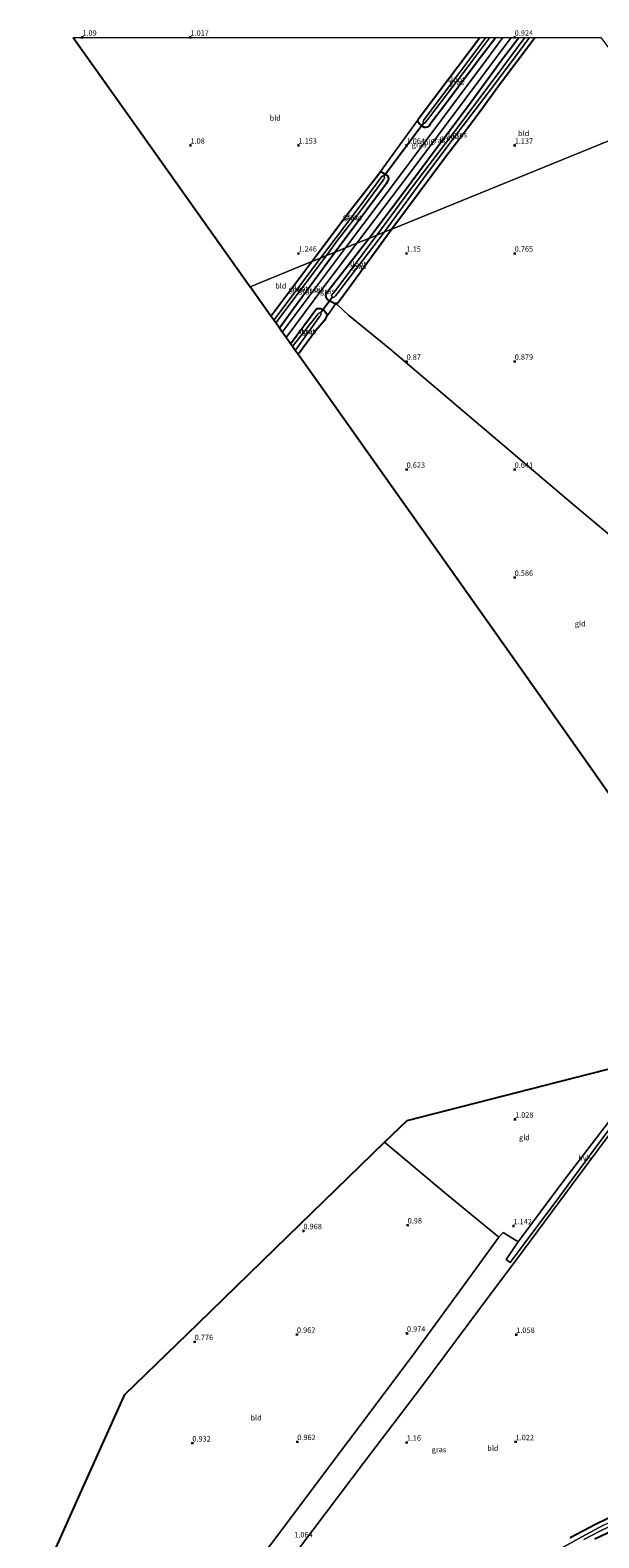
# Model space of a CAD drawing. Units: metres. Extents: x 50000 to 60008, y 393750 to 400003.
# Drawn here: x 50426 to 50689, y 399306 to 400003 of the extents above; entities that cross this region are included whole.
import ezdxf
from ezdxf.enums import TextEntityAlignment as Align

# ---------------------------------------------------------------- set-up
doc = ezdxf.new("R2010")
doc.units = ezdxf.units.M
doc.layers.get('0').update_dxf_attribs({"lineweight": 25})
for name, color, linetype, lineweight in [('B-ME-GW-HOOGTEPUNT-S-B1', 10, 'Continuous', 25), ('B-ME-GW-INSTEEKWATERGANG-L-B1', 10, 'Continuous', 25), ('B-ME-IE-GRASLAND-GV-B6', 93, 'Continuous', 18), ('B-ME-IE-GRONDWERKLIJN-GROND_INGERICHT-GV-B6', 253, 'Continuous', 18), ('B-ME-IE-HULPGEOMETRIE-L-B1', 53, 'Continuous', 18), ('B-ME-KG-KADASTRAAL-OPNAMEDTMGRENS-L-B1', 10, 'Continuous', 25), ('B-ME-KW-DUIKER-L-B1', 10, 'Continuous', 25), ('B-ME-OG-WATER-GV-B6', 153, 'Continuous', 18), ('B-ME-VH-VERH_SOORT-BITUMEN-GV-B6', 8, 'IE-TERREINAFSCHEIDING-NATUURLIJK-HOUTWAL', 18), ('B-ME-VH-VERH_SOORT-HALF_VERHARDING-GV-B6', 8, 'IE-TERREINAFSCHEIDING-NATUURLIJK-HOUTWAL', 18)]:
    doc.layers.add(name, color=color, linetype=linetype, lineweight=lineweight)
doc.styles.add('NLCS-ISO', font='NLCS-ISO.TTF')
doc.linetypes.add('IE-TERREINAFSCHEIDING-NATUURLIJK-HOUTWAL', pattern='A,7,-1.5,[67,NLCS.SHX,S=0.75,R=45,X=0,Y=0],-1.5,7,-1.5,[70,NLCS.SHX,S=0.75,R=0,X=0,Y=0],-1.5', length=20)

# ---------------------------------------------------------------- blocks, each defined once
blk = doc.blocks.new('hoogtepunt')
for p, q in [((-0.5, 0), (0.5, 0)), ((0, 0.5), (0, -0.5))]:
    blk.add_line(p, q)

msp = doc.modelspace()

# ---------------------------------------------------------------- linework, layer by layer
at = {"layer": 'B-ME-GW-INSTEEKWATERGANG-L-B1'}
msp.add_line((50537.26, 399870.901, 1.177), (50556.173, 399896.205, 1.158), dxfattribs=at)
for points in [[(50582.456, 399906.914, 0.752), (50599.015, 399928.763, 0.799), (50613.677, 399948.544, 0.799), (50628.57, 399968.517, 0.939), (50643.871, 399989.45, 0.934), (50651.9635, 400000, 0.9472)], [(50659.4328, 400000, 0.9766), (50642.078, 399976.722, 1.049), (50635.252, 399967.438, 1.142), (50628.566, 399958.454, 1.038), (50617.999, 399944.53, 1.049), (50599.5, 399919.756, 1.085), (50593.115, 399911.258, 1.121)], [(50641.2077, 400000, 0.7026), (50632.638, 399988.728, 0.711), (50617.494, 399968.461, 0.939), (50610.96, 399959.763, 0.924), (50610.432, 399959.046, 0.945), (50609.897, 399958.714, 0.95), (50609.471, 399958.475, 0.965), (50608.852, 399958.269, 1.002), (50608.295, 399958.321, 1.049), (50607.553, 399958.661, 1.121), (50606.736, 399959.331, 1.189), (50605.995, 399959.912, 1.251), (50605.36, 399960.703, 1.308), (50605.109, 399961.296, 1.329), (50605.313, 399961.869, 1.329), (50605.447, 399962.074, 1.331)], [(50605.447, 399962.074, 1.331), (50605.869, 399962.717, 1.334), (50619.043, 399980.341, 1.319), (50633.8049, 400000, 1.1384)], [(50556.173, 399896.205, 1.158), (50573.027, 399918.657, 1.064), (50587.077, 399936.886, 1.043)], [(50587.077, 399936.886, 1.043), (50587.863, 399937.584, 1.033), (50588.194, 399937.727, 1.033), (50588.574, 399937.651, 1.023), (50588.991, 399937.364, 1.002), (50591.238, 399935.832, 0.633), (50591.501, 399935.24, 0.617), (50591.555, 399934.749, 0.633), (50591.467, 399934.058, 0.633), (50591.281, 399933.548, 0.648), (50591.047, 399933.006, 0.654), (50590.557, 399932.221, 0.648), (50590.178, 399931.733, 0.648), (50581.152, 399919.552, 0.69), (50566.969, 399900.604, 0.7)], [(50593.115, 399911.258, 1.121), (50573, 399883.445, 1.086), (50568.609, 399877.55, 1.04), (50568.317, 399877.323, 1.044), (50567.819, 399877.022, 1.044), (50567.172, 399876.739, 0.998)], [(50567.172, 399876.739, 0.998), (50565.704, 399877.334, 1.035), (50564.444, 399877.94, 1.04), (50563.436, 399878.739, 1.026), (50562.84, 399879.483, 1.012), (50562.656, 399880.834, 0.998), (50563.519, 399882.605, 0.998), (50565.063, 399884.593, 1.008), (50571.346, 399892.411, 0.861), (50582.456, 399906.914, 0.752)], [(50566.969, 399900.604, 0.7), (50547.733, 399874.28, 0.797), (50541.153, 399865.405, 0.801)], [(50546.238, 399858.225, 0.865), (50558.221, 399874.161, 0.953), (50558.68, 399874.439, 0.998), (50559.247, 399874.578, 1.04), (50560.205, 399874.438, 1.058), (50561.005, 399874.15, 1.076), (50561.885, 399873.548, 1.09), (50562.372, 399872.925, 1.086), (50562.993, 399872.228, 1.072), (50563.115, 399871.511, 1.04), (50562.932, 399870.832, 0.985)], [(50562.932, 399870.832, 0.985), (50562.507, 399869.913, 0.948), (50561.811, 399868.849, 0.934), (50558.061, 399864.299, 0.902), (50549.814, 399853.176, 0.985)], [(50777.085, 399423.729, 0.992), (50758.298, 399398.367, 0.912), (50740.713, 399375.068, 0.954), (50726.39, 399355.562, 0.954), (50712.894, 399337.768, 0.948), (50703.285, 399324.706, 0.96), (50700.32, 399320.834, 0.96), (50697.73, 399317.8, 0.96), (50695.591, 399315.95, 0.966), (50692.79, 399314.37, 0.966), (50687.386, 399311.68, 0.966), (50675.657, 399305.502, 1.116)], [(50687.078, 399305.1, 1.062), (50695.626, 399309.155, 1.104), (50705.089, 399313.181, 1.11), (50710.292, 399315.238, 1.11), (50714.418, 399316.69, 1.11), (50716.556, 399317.804, 1.062), (50717.205, 399318.622, 0.996), (50717.072, 399320.049, 0.936), (50716.097, 399323.144, 0.942)]]:
    msp.add_polyline3d(points, dxfattribs=at)
at = {"layer": 'B-ME-IE-GRASLAND-GV-B6'}
for points in [[(50644.5521, 400000, 0.9643), (50636.801, 399989.432, 1.017), (50616.195, 399961.857, 1.064), (50596.32, 399935.2, 0.903), (50571.713, 399902.537, 0.981), (50566.969, 399900.604, 0.7), (50581.152, 399919.552, 0.69), (50590.178, 399931.733, 0.648), (50590.557, 399932.221, 0.648), (50591.047, 399933.006, 0.654), (50591.281, 399933.548, 0.648), (50591.467, 399934.058, 0.633), (50591.555, 399934.749, 0.633), (50591.501, 399935.24, 0.617), (50591.238, 399935.832, 0.633), (50588.991, 399937.364, 1.002), (50588.574, 399937.651, 1.023), (50588.194, 399937.727, 1.033), (50587.863, 399937.584, 1.033), (50587.077, 399936.886, 1.043), (50604.536, 399960.937, 1.485), (50605.447, 399962.074, 1.331), (50605.313, 399961.869, 1.329), (50605.109, 399961.296, 1.329), (50605.36, 399960.703, 1.308), (50605.995, 399959.912, 1.251), (50606.736, 399959.331, 1.189), (50607.553, 399958.661, 1.121), (50608.295, 399958.321, 1.049), (50608.852, 399958.269, 1.002), (50609.471, 399958.475, 0.965), (50609.897, 399958.714, 0.95), (50610.432, 399959.046, 0.945), (50610.96, 399959.763, 0.924), (50617.494, 399968.461, 0.939), (50632.638, 399988.728, 0.711), (50641.2077, 400000, 0.7026), (50644.5521, 400000, 0.9643)], [(50651.9635, 400000, 0.9472), (50643.871, 399989.45, 0.934), (50628.57, 399968.517, 0.939), (50613.677, 399948.544, 0.799), (50599.015, 399928.763, 0.799), (50582.456, 399906.914, 0.752), (50577.041, 399904.708, 1.028), (50601.548, 399937.097, 0.908), (50627.035, 399971.417, 1.101), (50648.2918, 400000, 0.9986), (50651.9635, 400000, 0.9472)], [(50654.7635, 400000, -0.37), (50640.999, 399981.402, -0.37), (50622.369, 399956.522, -0.365), (50603.056, 399931.327, -0.365), (50586.254, 399908.462, -0.37), (50582.456, 399906.914, 0.752), (50599.015, 399928.763, 0.799), (50613.677, 399948.544, 0.799), (50628.57, 399968.517, 0.939), (50643.871, 399989.45, 0.934), (50651.9635, 400000, 0.9472), (50654.7635, 400000, -0.37)], [(50659.4328, 400000, 0.9766), (50642.078, 399976.722, 1.049), (50635.252, 399967.438, 1.142), (50628.566, 399958.454, 1.038), (50617.999, 399944.53, 1.049), (50599.5, 399919.756, 1.085), (50593.115, 399911.258, 1.121), (50589.821, 399909.916, -0.365), (50607.681, 399934.574, -0.365), (50624.156, 399956.542, -0.37), (50637.68, 399974.247, -0.36), (50648.911, 399989.351, -0.37), (50656.8175, 400000, -0.37), (50659.4328, 400000, 0.9766)], [(50641.2077, 400000, 0.7026), (50632.638, 399988.728, 0.711), (50617.494, 399968.461, 0.939), (50610.96, 399959.763, 0.924), (50610.432, 399959.046, 0.945), (50609.897, 399958.714, 0.95), (50609.471, 399958.475, 0.965), (50608.852, 399958.269, 1.002), (50608.295, 399958.321, 1.049), (50607.553, 399958.661, 1.121), (50606.736, 399959.331, 1.189), (50605.995, 399959.912, 1.251), (50605.36, 399960.703, 1.308), (50605.109, 399961.296, 1.329), (50605.313, 399961.869, 1.329), (50605.447, 399962.074, 1.331), (50605.869, 399962.717, 1.334), (50619.043, 399980.341, 1.319), (50633.8049, 400000, 1.1384), (50636.6008, 400000, -0.1896), (50623.629, 399982.636, -0.194), (50608.098, 399962.05, -0.183), (50607.808, 399961.524, -0.183), (50607.703, 399961.05, -0.183), (50607.82, 399960.751, -0.188), (50607.959, 399960.562, -0.188), (50608.254, 399960.33, -0.188), (50608.58, 399960.463, -0.188), (50608.803, 399960.741, -0.188), (50610.078, 399962.392, -0.194), (50628.791, 399986.972, -0.178), (50638.5729, 400000, -0.178), (50641.2077, 400000, 0.7026)], [(50556.173, 399896.205, 1.158), (50573.027, 399918.657, 1.064), (50587.077, 399936.886, 1.043), (50587.863, 399937.584, 1.033), (50588.194, 399937.727, 1.033), (50588.574, 399937.651, 1.023), (50588.991, 399937.364, 1.002), (50591.238, 399935.832, 0.633), (50591.501, 399935.24, 0.617), (50591.555, 399934.749, 0.633), (50591.467, 399934.058, 0.633), (50591.281, 399933.548, 0.648), (50591.047, 399933.006, 0.654), (50590.557, 399932.221, 0.648), (50590.178, 399931.733, 0.648), (50581.152, 399919.552, 0.69), (50566.969, 399900.604, 0.7), (50563.013, 399898.992, -0.516), (50568.255, 399906.23, -0.521), (50578.286, 399919.271, -0.516), (50589.134, 399933.956, -0.516), (50589.394, 399934.286, -0.516), (50589.634, 399934.682, -0.521), (50589.732, 399934.96, -0.521), (50589.7, 399935.265, -0.521), (50589.607, 399935.5, -0.521), (50589.461, 399935.733, -0.516), (50589.357, 399935.83, -0.516), (50589.161, 399935.921, -0.516), (50589.017, 399935.88, -0.521), (50588.886, 399935.805, -0.521), (50588.583, 399935.528, -0.521), (50578.592, 399922.043, -0.516), (50560.217, 399897.853, -0.531), (50556.173, 399896.205, 1.158)], [(50582.456, 399906.914, 0.752), (50586.254, 399908.462, -0.37), (50572.591, 399890.314, -0.359), (50565.982, 399881.492, -0.363), (50565.621, 399880.968, -0.363), (50565.271, 399880.462, -0.363), (50565.45, 399880.142, -0.363), (50565.749, 399879.882, -0.363), (50566.027, 399879.727, -0.363), (50566.331, 399879.673, -0.363), (50566.549, 399879.808, -0.363), (50567.1, 399880.353, -0.363), (50568.85, 399882.57, -0.368), (50572.028, 399886.898, -0.368), (50577.443, 399893.78, -0.368), (50589.821, 399909.916, -0.365), (50593.115, 399911.258, 1.121), (50573, 399883.445, 1.086), (50568.609, 399877.55, 1.04), (50568.317, 399877.323, 1.044), (50567.819, 399877.022, 1.044), (50567.172, 399876.739, 0.998), (50565.704, 399877.334, 1.035), (50564.444, 399877.94, 1.04), (50563.436, 399878.739, 1.026), (50562.84, 399879.483, 1.012), (50562.656, 399880.834, 0.998), (50563.519, 399882.605, 0.998), (50565.063, 399884.593, 1.008), (50571.346, 399892.411, 0.861), (50582.456, 399906.914, 0.752)], [(50577.041, 399904.708, 1.028), (50582.456, 399906.914, 0.752), (50571.346, 399892.411, 0.861), (50565.063, 399884.593, 1.008), (50563.519, 399882.605, 0.998), (50562.656, 399880.834, 0.998), (50562.84, 399879.483, 1.012), (50563.436, 399878.739, 1.026), (50564.444, 399877.94, 1.04), (50565.704, 399877.334, 1.035), (50567.172, 399876.739, 0.998), (50566.56, 399875.757, 1.209), (50564.127, 399872.41, 1.232), (50562.932, 399870.832, 0.985), (50563.115, 399871.511, 1.04), (50562.993, 399872.228, 1.072), (50562.372, 399872.925, 1.086), (50561.885, 399873.548, 1.09), (50561.005, 399874.15, 1.076), (50560.205, 399874.438, 1.058), (50559.247, 399874.578, 1.04), (50558.68, 399874.439, 0.998), (50558.221, 399874.161, 0.953), (50546.238, 399858.225, 0.865), (50544.247, 399861.037, 1.067), (50561.312, 399883.854, 1.086), (50577.041, 399904.708, 1.028)], [(50556.173, 399896.205, 1.158), (50560.217, 399897.853, -0.531), (50538.539, 399869.096, -0.537), (50537.26, 399870.901, 1.177), (50556.173, 399896.205, 1.158)], [(50563.013, 399898.992, -0.516), (50566.969, 399900.604, 0.7), (50547.733, 399874.28, 0.797), (50541.153, 399865.405, 0.801), (50539.433, 399867.833, -0.542), (50563.013, 399898.992, -0.516)], [(50566.969, 399900.604, 0.7), (50571.713, 399902.537, 0.981), (50557.434, 399883.498, 1.081), (50542.504, 399863.497, 1.063), (50541.153, 399865.405, 0.801), (50547.733, 399874.28, 0.797), (50566.969, 399900.604, 0.7)], [(50549.814, 399853.176, 0.985), (50548.421, 399855.143, -0.459), (50554.932, 399863.957, -0.459), (50559.894, 399870.911, -0.459), (50560.136, 399871.23, -0.459), (50560.337, 399871.53, -0.459), (50560.408, 399871.797, -0.459), (50560.251, 399872.087, -0.459), (50560.089, 399872.279, -0.459), (50559.92, 399872.429, -0.459), (50559.669, 399872.52, -0.459), (50559.407, 399872.386, -0.459), (50559.044, 399872.091, -0.459), (50547.16, 399856.923, -0.459), (50546.238, 399858.225, 0.865), (50558.221, 399874.161, 0.953), (50558.68, 399874.439, 0.998), (50559.247, 399874.578, 1.04), (50560.205, 399874.438, 1.058), (50561.005, 399874.15, 1.076), (50561.885, 399873.548, 1.09), (50562.372, 399872.925, 1.086), (50562.993, 399872.228, 1.072), (50563.115, 399871.511, 1.04), (50562.932, 399870.832, 0.985), (50562.507, 399869.913, 0.948), (50561.811, 399868.849, 0.934), (50558.061, 399864.299, 0.902), (50549.814, 399853.176, 0.985)], [(50518.861, 399278.279, 1.128), (50541.302, 399308.034, 1.122), (50563.334, 399337.439, 1.074), (50582.142, 399362.516, 1.11), (50603.785, 399391.311, 1.098), (50624.617, 399419.862, 1.152), (50642.64, 399444.672, 1.176), (50644.648, 399446.848, 1.116), (50651.678, 399442.503, 1.26), (50646.119, 399434.336, 1.254), (50647.86, 399432.99, 1.2), (50654.434, 399441.701, 1.2), (50670.907, 399463.736, 1.2), (50687.952, 399487.042, 1.2), (50704.284, 399508.755, 1.188)], [(50700.427, 399501.217, 1.02), (50676.596, 399469.035, 1.02), (50654.014, 399438.672, 1.05), (50632.952, 399410.417, 1.236), (50607.419, 399376.077, 1.236), (50580.354, 399340.569, 1.236), (50556.567, 399309.073, 1.218), (50530.543, 399274.372, 1.218)], [(50682.005, 399304.755, -0.3), (50689.095, 399308.484, -0.3), (50697.422, 399312.554, -0.3), (50704.776, 399315.458, -0.3), (50710.117, 399317.512, -0.3), (50713.513, 399318.731, -0.3), (50714.857, 399319.736, -0.3), (50714.911, 399321.102, -0.3), (50713.911, 399322.438, -0.3), (50712.878, 399324.874, -0.3), (50712.247, 399327.344, -0.3), (50712.214, 399329.056, -0.3), (50712.838, 399330.694, -0.3), (50714.642, 399332.664, -0.3), (50717.259, 399336.288, -0.3), (50733.335, 399357.87, -0.3), (50751.271, 399382.067, -0.3), (50765.411, 399401.013, -0.3), (50778.878, 399419.039, -0.3), (50779.531, 399417.33, 0.834)], [(50779.531, 399417.33, 0.834), (50766.961, 399399.775, 0.834), (50752.05, 399379.986, 0.834), (50735.178, 399357.134, 0.966), (50721.272, 399338.579, 1.026), (50716.762, 399332.209, 0.99), (50715.506, 399330.547, 0.99), (50715.002, 399328.733, 0.966), (50715.463, 399326.522, 0.948), (50716.097, 399323.144, 0.942), (50717.072, 399320.049, 0.936), (50717.205, 399318.622, 0.996), (50716.556, 399317.804, 1.062), (50714.418, 399316.69, 1.11), (50710.292, 399315.238, 1.11), (50705.089, 399313.181, 1.11), (50695.626, 399309.155, 1.104), (50687.078, 399305.1, 1.062)], [(50691.09, 399311.43, -0.3), (50680.98, 399306.113, -0.3), (50671.291, 399300.616, -0.3)], [(50675.657, 399305.502, 1.116), (50687.386, 399311.68, 0.966), (50692.79, 399314.37, 0.966)], [(50687.078, 399305.1, 1.062), (50695.626, 399309.155, 1.104)]]:
    msp.add_polyline3d(points, dxfattribs=at)
at = {"layer": 'B-ME-IE-GRONDWERKLIJN-GROND_INGERICHT-GV-B6'}
for points in [[(50633.8049, 400000, 1.1384), (50619.043, 399980.341, 1.319), (50605.869, 399962.717, 1.334), (50605.447, 399962.074, 1.331), (50604.536, 399960.937, 1.485), (50587.077, 399936.886, 1.043), (50573.027, 399918.657, 1.064), (50556.173, 399896.205, 1.158), (50527.588, 399884.557, 1.21), (50474.612, 399959.355, 1.064), (50445.8245, 400000, 1.1709), (50633.8049, 400000, 1.1384)], [(50689.8966, 400000, 1.0818), (50694.438, 399993.679, 1.085), (50717.258, 399961.843, 0.955), (50685.494, 399948.9, 0.929), (50638.211, 399929.633, 1.069), (50593.115, 399911.258, 1.121), (50599.5, 399919.756, 1.085), (50617.999, 399944.53, 1.049), (50628.566, 399958.454, 1.038), (50635.252, 399967.438, 1.142), (50642.078, 399976.722, 1.049), (50659.4328, 400000, 0.9766), (50689.8966, 400000, 1.0818)], [(50593.115, 399911.258, 1.121), (50638.211, 399929.633, 1.069), (50685.494, 399948.9, 0.929), (50717.258, 399961.843, 0.955)], [(50712.663, 399753.965, 0.664), (50676.941, 399783.988, 0.613), (50637.108, 399817.669, 0.577), (50592.232, 399855.805, 0.833), (50573.156, 399871.452, 1.205), (50568.006, 399876.141, 1.154), (50567.172, 399876.739, 0.998), (50567.819, 399877.022, 1.044), (50568.317, 399877.323, 1.044), (50568.609, 399877.55, 1.04), (50573, 399883.445, 1.086), (50593.115, 399911.258, 1.121)], [(50527.588, 399884.557, 1.21), (50556.173, 399896.205, 1.158), (50537.26, 399870.901, 1.177), (50527.588, 399884.557, 1.21)], [(50719.245, 399613.364, 0.971), (50686.473, 399660.111, 0.966), (50652.499, 399708.195, 0.618), (50618.123, 399756.73, 0.558), (50586.934, 399800.766, 0.636), (50556.71, 399843.439, 0.975), (50549.814, 399853.176, 0.985), (50558.061, 399864.299, 0.902), (50561.811, 399868.849, 0.934), (50562.507, 399869.913, 0.948), (50562.932, 399870.832, 0.985), (50564.127, 399872.41, 1.232), (50566.56, 399875.757, 1.209), (50567.172, 399876.739, 0.998), (50568.006, 399876.141, 1.154), (50573.156, 399871.452, 1.205), (50592.232, 399855.805, 0.833), (50637.108, 399817.669, 0.577), (50676.941, 399783.988, 0.613), (50712.663, 399753.965, 0.664)], [(50530.543, 399274.372, 1.218), (50556.567, 399309.073, 1.218), (50580.354, 399340.569, 1.236), (50607.419, 399376.077, 1.236), (50632.952, 399410.417, 1.236), (50654.014, 399438.672, 1.05), (50676.596, 399469.035, 1.02), (50700.427, 399501.217, 1.02), (50721.889, 399529.878, 1.242)], [(50589.846, 399488.656, 0.9), (50600.234, 399498.748, 0.924), (50670.152, 399516.64, 1.002), (50715.987, 399528.368, 1.296), (50695.367, 399500.576, 1.266), (50672.246, 399470.32, 1.266), (50651.678, 399442.503, 1.26), (50644.648, 399446.848, 1.116), (50642.64, 399444.672, 1.176), (50618.474, 399464.646, 0.99), (50589.846, 399488.656, 0.9)], [(50721.889, 399529.878, 1.242), (50735.214, 399533.257, 1.062), (50748.105, 399499.535, 1.066), (50764.367, 399456.998, 0.985), (50777.085, 399423.729, 0.992), (50758.298, 399398.367, 0.912), (50740.713, 399375.068, 0.954), (50726.39, 399355.562, 0.954), (50712.894, 399337.768, 0.948), (50703.285, 399324.706, 0.96), (50700.32, 399320.834, 0.96), (50697.73, 399317.8, 0.96), (50695.591, 399315.95, 0.966), (50692.79, 399314.37, 0.966), (50687.386, 399311.68, 0.966), (50675.657, 399305.502, 1.116)], [(50425.867, 399274.141, 0.942), (50446.905, 399321.128, 0.918), (50469.622, 399371.866, 0.792), (50503.525, 399404.801, 0.726), (50544.906, 399445, 0.87), (50589.846, 399488.656, 0.9), (50618.474, 399464.646, 0.99), (50642.64, 399444.672, 1.176), (50624.617, 399419.862, 1.152), (50603.785, 399391.311, 1.098), (50582.142, 399362.516, 1.11), (50563.334, 399337.439, 1.074), (50541.302, 399308.034, 1.122), (50518.861, 399278.279, 1.128), (50497.16, 399249.436, 1.104), (50481.497, 399227.831, 1.128), (50477.077, 399231.123, 1.134), (50468.403, 399238.455, 1.062), (50443.788, 399259.065, 1.062), (50425.867, 399274.141, 0.942)]]:
    msp.add_polyline3d(points, dxfattribs=at)
at = {"layer": 'B-ME-IE-HULPGEOMETRIE-L-B1'}
msp.add_polyline3d([(50717.258, 399961.843, 0.955), (50685.494, 399948.9, 0.929), (50638.211, 399929.633, 1.069), (50593.115, 399911.258, 1.121), (50589.821, 399909.916, -0.365), (50586.254, 399908.462, -0.37), (50582.456, 399906.914, 0.752), (50577.041, 399904.708, 1.028), (50571.713, 399902.537, 0.981), (50566.969, 399900.604, 0.7), (50563.013, 399898.992, -0.516), (50560.217, 399897.853, -0.531), (50556.173, 399896.205, 1.158), (50527.588, 399884.557, 1.21)], dxfattribs=at)
at = {"layer": 'B-ME-KG-KADASTRAAL-OPNAMEDTMGRENS-L-B1'}
for points in [[(50445.8245, 400000, 1.1709), (50474.612, 399959.355, 1.064), (50527.588, 399884.557, 1.21)], [(50755.794, 399561.23, 1.143), (50749.884, 399569.661, 1.2), (50748.973, 399570.959, 1.296), (50748.263, 399571.972, 1.205), (50719.245, 399613.364, 0.971), (50686.473, 399660.111, 0.966), (50652.499, 399708.195, 0.618), (50618.123, 399756.73, 0.558), (50586.934, 399800.766, 0.636), (50556.71, 399843.439, 0.975), (50549.814, 399853.176, 0.985), (50548.421, 399855.143, -0.459), (50547.16, 399856.923, -0.459), (50546.238, 399858.225, 0.865), (50544.247, 399861.037, 1.067), (50542.504, 399863.497, 1.063), (50541.153, 399865.405, 0.801), (50539.433, 399867.833, -0.542), (50538.539, 399869.096, -0.537), (50537.26, 399870.901, 1.177), (50527.588, 399884.557, 1.21)], [(50425.867, 399274.141, 0.942), (50446.905, 399321.128, 0.918), (50469.622, 399371.866, 0.792), (50503.525, 399404.801, 0.726), (50544.906, 399445, 0.87), (50589.846, 399488.656, 0.9), (50600.234, 399498.748, 0.924), (50670.152, 399516.64, 1.002), (50715.987, 399528.368, 1.296), (50719.04, 399529.148, 1.314), (50721.889, 399529.878, 1.242), (50735.214, 399533.257, 1.062)]]:
    msp.add_polyline3d(points, dxfattribs=at)
at = {"layer": 'B-ME-KW-DUIKER-L-B1'}
for p, q in [((50589.461, 399935.733, -0.516), (50607.959, 399960.562, -0.188)), ((50560.089, 399872.279, -0.459), (50565.749, 399879.882, -0.363))]:
    msp.add_line(p, q, dxfattribs=at)
at = {"layer": 'B-ME-OG-WATER-GV-B6'}
for points in [[(50656.8175, 400000, -0.37), (50648.911, 399989.351, -0.37), (50637.68, 399974.247, -0.36), (50624.156, 399956.542, -0.37), (50607.681, 399934.574, -0.365), (50589.821, 399909.916, -0.365), (50586.254, 399908.462, -0.37), (50603.056, 399931.327, -0.365), (50622.369, 399956.522, -0.365), (50640.999, 399981.402, -0.37), (50654.7635, 400000, -0.37), (50656.8175, 400000, -0.37)], [(50638.5729, 400000, -0.178), (50628.791, 399986.972, -0.178), (50610.078, 399962.392, -0.194), (50608.803, 399960.741, -0.188), (50608.58, 399960.463, -0.188), (50608.254, 399960.33, -0.188), (50607.959, 399960.562, -0.188), (50607.82, 399960.751, -0.188), (50607.703, 399961.05, -0.183), (50607.808, 399961.524, -0.183), (50608.098, 399962.05, -0.183), (50623.629, 399982.636, -0.194), (50636.6008, 400000, -0.1896), (50638.5729, 400000, -0.178)], [(50560.217, 399897.853, -0.531), (50578.592, 399922.043, -0.516), (50588.583, 399935.528, -0.521), (50588.886, 399935.805, -0.521), (50589.017, 399935.88, -0.521), (50589.161, 399935.921, -0.516), (50589.357, 399935.83, -0.516), (50589.461, 399935.733, -0.516), (50589.607, 399935.5, -0.521), (50589.7, 399935.265, -0.521), (50589.732, 399934.96, -0.521), (50589.634, 399934.682, -0.521), (50589.394, 399934.286, -0.516), (50589.134, 399933.956, -0.516), (50578.286, 399919.271, -0.516), (50568.255, 399906.23, -0.521), (50563.013, 399898.992, -0.516), (50560.217, 399897.853, -0.531)], [(50586.254, 399908.462, -0.37), (50589.821, 399909.916, -0.365), (50577.443, 399893.78, -0.368), (50572.028, 399886.898, -0.368), (50568.85, 399882.57, -0.368), (50567.1, 399880.353, -0.363), (50566.549, 399879.808, -0.363), (50566.331, 399879.673, -0.363), (50566.027, 399879.727, -0.363), (50565.749, 399879.882, -0.363), (50565.45, 399880.142, -0.363), (50565.271, 399880.462, -0.363), (50565.621, 399880.968, -0.363), (50565.982, 399881.492, -0.363), (50572.591, 399890.314, -0.359), (50586.254, 399908.462, -0.37)], [(50560.217, 399897.853, -0.531), (50563.013, 399898.992, -0.516), (50539.433, 399867.833, -0.542), (50538.539, 399869.096, -0.537), (50560.217, 399897.853, -0.531)], [(50548.421, 399855.143, -0.459), (50547.16, 399856.923, -0.459), (50559.044, 399872.091, -0.459), (50559.407, 399872.386, -0.459), (50559.669, 399872.52, -0.459), (50559.92, 399872.429, -0.459), (50560.089, 399872.279, -0.459), (50560.251, 399872.087, -0.459), (50560.408, 399871.797, -0.459), (50560.337, 399871.53, -0.459), (50560.136, 399871.23, -0.459), (50559.894, 399870.911, -0.459), (50554.932, 399863.957, -0.459), (50548.421, 399855.143, -0.459)], [(50671.291, 399300.616, -0.3), (50680.98, 399306.113, -0.3), (50691.09, 399311.43, -0.3), (50697.334, 399314.357, -0.3), (50698.906, 399315.214, -0.3), (50700.413, 399316.791, -0.3), (50702.294, 399319.905, -0.3), (50705.674, 399325.101, -0.3), (50710.839, 399332.032, -0.3), (50722.909, 399348.361, -0.3), (50733.768, 399362.544, -0.3), (50743.917, 399376.296, -0.3), (50756.3, 399393.052, -0.3), (50770.487, 399411.84, -0.3), (50777.871, 399421.671, -0.3), (50778.878, 399419.039, -0.3)], [(50778.878, 399419.039, -0.3), (50765.411, 399401.013, -0.3), (50751.271, 399382.067, -0.3), (50733.335, 399357.87, -0.3), (50717.259, 399336.288, -0.3), (50714.642, 399332.664, -0.3), (50712.838, 399330.694, -0.3), (50712.214, 399329.056, -0.3), (50712.247, 399327.344, -0.3), (50712.878, 399324.874, -0.3), (50713.911, 399322.438, -0.3), (50714.911, 399321.102, -0.3), (50714.857, 399319.736, -0.3), (50713.513, 399318.731, -0.3), (50710.117, 399317.512, -0.3), (50704.776, 399315.458, -0.3), (50697.422, 399312.554, -0.3), (50689.095, 399308.484, -0.3), (50682.005, 399304.755, -0.3)]]:
    msp.add_polyline3d(points, dxfattribs=at)
at = {"layer": 'B-ME-VH-VERH_SOORT-BITUMEN-GV-B6'}
for points in [[(50648.2918, 400000, 0.9986), (50627.035, 399971.417, 1.101), (50601.548, 399937.097, 0.908), (50577.041, 399904.708, 1.028), (50571.713, 399902.537, 0.981), (50596.32, 399935.2, 0.903), (50616.195, 399961.857, 1.064), (50636.801, 399989.432, 1.017), (50644.5521, 400000, 0.9643), (50648.2918, 400000, 0.9986)], [(50571.713, 399902.537, 0.981), (50577.041, 399904.708, 1.028), (50561.312, 399883.854, 1.086), (50544.247, 399861.037, 1.067), (50542.504, 399863.497, 1.063), (50557.434, 399883.498, 1.081), (50571.713, 399902.537, 0.981)]]:
    msp.add_polyline3d(points, dxfattribs=at)
at = {"layer": 'B-ME-VH-VERH_SOORT-HALF_VERHARDING-GV-B6'}
msp.add_polyline3d([(50715.987, 399528.368, 1.296), (50719.04, 399529.148, 1.314), (50704.284, 399508.755, 1.188), (50687.952, 399487.042, 1.2), (50670.907, 399463.736, 1.2), (50654.434, 399441.701, 1.2), (50647.86, 399432.99, 1.2), (50646.119, 399434.336, 1.254), (50651.678, 399442.503, 1.26), (50672.246, 399470.32, 1.266), (50695.367, 399500.576, 1.266), (50715.987, 399528.368, 1.296)], dxfattribs=at)

# ---------------------------------------------------------------- block references
at = {"layer": 'B-ME-GW-HOOGTEPUNT-S-B1', "rotation": 90}
for p in [(50450.003, 400000, 1.09), (50450.003, 400000, 1.09), (50499.999, 399999.997, 1.017), (50499.999, 399999.997, 1.017), (50649.999, 400000, 0.924), (50649.999, 400000, 0.924), (50500.001, 399950.003, 1.08), (50500.001, 399950.003, 1.08), (50549.997, 399950, 1.153), (50549.997, 399950, 1.153), (50599.998, 399950, 1.064), (50599.998, 399950, 1.064), (50649.998, 399950, 1.137), (50649.998, 399950, 1.137), (50549.969, 399899.996, 1.246), (50549.969, 399899.996, 1.246), (50599.97, 399899.98, 1.15), (50599.97, 399899.98, 1.15), (50650.001, 399899.999, 0.765), (50650.001, 399899.999, 0.765), (50600.001, 399849.999, 0.87), (50600.001, 399849.999, 0.87), (50650.001, 399849.999, 0.879), (50650.001, 399849.999, 0.879), (50600, 399800, 0.623), (50600, 399800, 0.623), (50650, 399799.999, 0.641), (50650, 399799.999, 0.641), (50650, 399749.999, 0.586), (50650, 399749.999, 0.586), (50650.172, 399499.249, 1.028), (50650.172, 399499.249, 1.028), (50600.489, 399450.29, 0.98), (50600.489, 399450.29, 0.98), (50649.433, 399449.904, 1.142), (50649.433, 399449.904, 1.142), (50552.288, 399447.613, 0.968), (50552.288, 399447.613, 0.968), (50501.984, 399396.294, 0.776), (50501.984, 399396.294, 0.776), (50549.267, 399399.683, 0.962), (50549.267, 399399.683, 0.962), (50600.171, 399400.191, 0.974), (50600.171, 399400.191, 0.974), (50650.72, 399399.623, 1.058), (50650.72, 399399.623, 1.058), (50500.901, 399349.356, 0.932), (50500.901, 399349.356, 0.932), (50549.427, 399350.025, 0.962), (50549.427, 399350.025, 0.962), (50600.041, 399349.721, 1.16), (50600.041, 399349.721, 1.16), (50650.421, 399349.985, 1.022), (50650.421, 399349.985, 1.022)]:
    msp.add_blockref('hoogtepunt', p, dxfattribs=at)

# ---------------------------------------------------------------- texts
at = {"layer": 'B-ME-GW-HOOGTEPUNT-S-B1', "ltscale": 0.2, "style": 'NLCS-ISO'}
for s, p in [('1.09', (50450.003, 400000, 1.09)), ('1.09', (50450.003, 400000, 1.09)), ('1.017', (50499.999, 399999.997, 1.017)), ('1.017', (50499.999, 399999.997, 1.017)), ('0.924', (50649.999, 400000, 0.924)), ('0.924', (50649.999, 400000, 0.924)), ('1.08', (50500.001, 399950.003, 1.08)), ('1.08', (50500.001, 399950.003, 1.08)), ('1.153', (50549.997, 399950, 1.153)), ('1.153', (50549.997, 399950, 1.153)), ('1.064', (50599.998, 399950, 1.064)), ('1.064', (50599.998, 399950, 1.064)), ('1.137', (50649.998, 399950, 1.137)), ('1.137', (50649.998, 399950, 1.137)), ('1.246', (50549.969, 399899.996, 1.246)), ('1.246', (50549.969, 399899.996, 1.246)), ('1.15', (50599.97, 399899.98, 1.15)), ('1.15', (50599.97, 399899.98, 1.15)), ('0.765', (50650.001, 399899.999, 0.765)), ('0.765', (50650.001, 399899.999, 0.765)), ('0.87', (50600.001, 399849.999, 0.87)), ('0.87', (50600.001, 399849.999, 0.87)), ('0.879', (50650.001, 399849.999, 0.879)), ('0.879', (50650.001, 399849.999, 0.879)), ('0.623', (50600, 399800, 0.623)), ('0.623', (50600, 399800, 0.623)), ('0.641', (50650, 399799.999, 0.641)), ('0.641', (50650, 399799.999, 0.641)), ('0.586', (50650, 399749.999, 0.586)), ('0.586', (50650, 399749.999, 0.586)), ('1.028', (50650.172, 399499.249, 1.028)), ('1.028', (50650.172, 399499.249, 1.028)), ('0.968', (50552.288, 399447.613, 0.968)), ('0.968', (50552.288, 399447.613, 0.968)), ('0.98', (50600.489, 399450.29, 0.98)), ('0.98', (50600.489, 399450.29, 0.98)), ('1.142', (50649.433, 399449.904, 1.142)), ('1.142', (50649.433, 399449.904, 1.142)), ('0.962', (50549.267, 399399.683, 0.962)), ('0.962', (50549.267, 399399.683, 0.962)), ('0.974', (50600.171, 399400.191, 0.974)), ('0.974', (50600.171, 399400.191, 0.974)), ('1.058', (50650.72, 399399.623, 1.058)), ('1.058', (50650.72, 399399.623, 1.058)), ('0.776', (50501.984, 399396.294, 0.776)), ('0.776', (50501.984, 399396.294, 0.776)), ('0.932', (50500.901, 399349.356, 0.932)), ('0.932', (50500.901, 399349.356, 0.932)), ('0.962', (50549.427, 399350.025, 0.962)), ('0.962', (50549.427, 399350.025, 0.962)), ('1.16', (50600.041, 399349.721, 1.16)), ('1.16', (50600.041, 399349.721, 1.16)), ('1.022', (50650.421, 399349.985, 1.022)), ('1.022', (50650.421, 399349.985, 1.022)), ('1.064', (50548.032, 399304.953, 1.064)), ('1.064', (50548.032, 399304.953, 1.064))]:
    msp.add_text(s, height=2.5, dxfattribs=at).set_placement(p, align=Align.BOTTOM_LEFT)
at = {"layer": 'B-ME-IE-GRASLAND-GV-B6', "ltscale": 0.2, "style": 'NLCS-ISO'}
for p in [(50623.1583, 399979.1345), (50614.5023, 399952.354), (50618.6098, 399953.457), (50624.6269, 399954.958), (50605.7606, 399950.302), (50573.864, 399916.966), (50577.8855, 399893.9985), (50548.7385, 399883.4745), (50553.201, 399883.0045), (50556.433, 399883.017), (50563.3515, 399882.5695), (50554.6765, 399863.877), (50614.9885, 399346.445)]:
    msp.add_text('gras', height=2.5, dxfattribs=at).set_placement(p, align=Align.MIDDLE_CENTER)
at = {"layer": 'B-ME-IE-GRONDWERKLIJN-GROND_INGERICHT-GV-B6', "ltscale": 0.2, "style": 'NLCS-ISO'}
for s, p in [('bld', (50539.2227, 399962.6853)), ('bld', (50654.152, 399955.5631)), ('bld', (50541.8114, 399884.9837)), ('gld', (50680.3212, 399728.6403)), ('gld', (50654.4978, 399490.8332)), ('bld', (50530.3583, 399361.1584)), ('bld', (50639.9072, 399347.0307))]:
    msp.add_text(s, height=2.5, dxfattribs=at).set_placement(p, align=Align.MIDDLE_CENTER)
at = {"layer": 'B-ME-OG-WATER-GV-B6', "ltscale": 0.2, "style": 'NLCS-ISO'}
for p in [(50622.9392, 399980.5168), (50621.5772, 399954.2858), (50575.2563, 399916.5918), (50577.3355, 399895.0666), (50550.545, 399883.7191), (50553.7691, 399863.9028)]:
    msp.add_text('sloot', height=2.5, dxfattribs=at).set_placement(p, align=Align.MIDDLE_CENTER)
at = {"layer": 'B-ME-VH-VERH_SOORT-BITUMEN-GV-B6', "ltscale": 0.2, "style": 'NLCS-ISO'}
for p in [(50610.1682, 399951.3554), (50559.3315, 399883.4576)]:
    msp.add_text('bit', height=2.5, dxfattribs=at).set_placement(p, align=Align.MIDDLE_CENTER)
at = {"layer": 'B-ME-VH-VERH_SOORT-HALF_VERHARDING-GV-B6', "ltscale": 0.2, "style": 'NLCS-ISO'}
msp.add_text('hvh', height=2.5, dxfattribs=at).set_placement((50682.3728, 399481.4156), align=Align.MIDDLE_CENTER)

doc.saveas('drawing.dxf')
